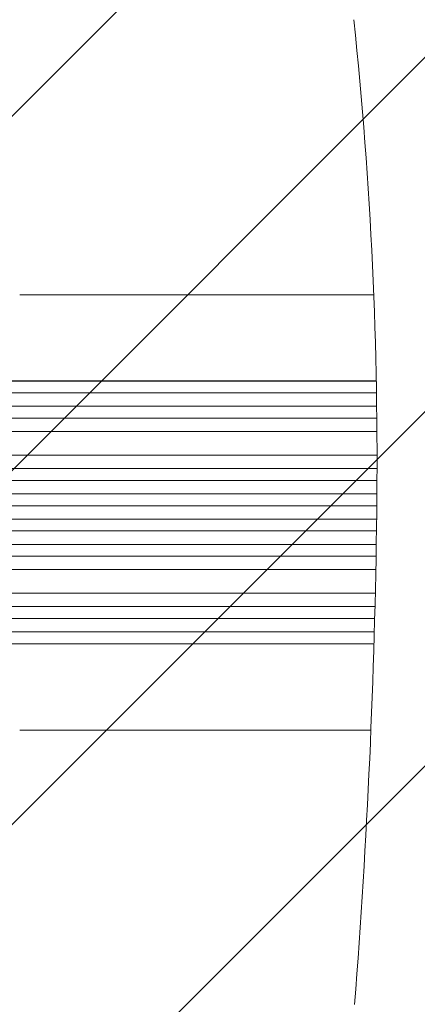
# Model space of a CAD drawing. Units: millimetres. Extents: x -3607 to 3963, y -3526 to 3764.
# Drawn here: x -1192 to -688, y -83 to 1166 of the extents above; entities that cross this region are included whole.
import ezdxf

# ---------------------------------------------------------------- set-up
doc = ezdxf.new("R2010")
doc.units = ezdxf.units.MM
doc.header["$LTSCALE"] = 20
doc.linetypes.add('HIDDEN', pattern=[9.525, 6.35, -3.175])
doc.layers.add('2d', color=230, linetype='Continuous')
doc.layers.add('EN-Free_Space_Hatch', color=10, linetype='HIDDEN')

msp = doc.modelspace()

# ---------------------------------------------------------------- hatches: boundary and pattern name
at = {"layer": 'EN-Free_Space_Hatch'}
h = msp.add_hatch(dxfattribs=at)
h.set_pattern_fill('ANSI31', color=256, scale=100)
h.paths.add_polyline_path([(3377.1, -1269.3), (2456.3, 325.7, 0.414214), (1090.2, 691.8), (986.8, 632.1, 0.387748), (-9, 1541), (-2107, 1541, 0.414214), (-3107, 541, 0.414214), (-2107, -459), (-9, -459, 0.060668), (231, -429.8, 0.119596), (363.9, -882.3), (1284.7, -2477.3, 0.414214), (2650.7, -2843.3), (3011.1, -2635.3, 0.414214)])

# ---------------------------------------------------------------- linework, layer by layer
at = {"layer": '2d', "lineweight": 0}
for p, q in [((-1192.1, 817), (-743.2, 817)), ((-740, 707.5), (-1848.2, 707.5)), ((-740, 707.6), (-1848.1, 707.6)), ((-739.8, 692.5), (-1848.3, 692.5)), ((-739.5, 675.6), (-1857.7, 675.6)), ((-739.5, 675.5), (-1857.7, 675.5)), ((-739.3, 660.5), (-1857.8, 660.5)), ((-739.2, 643.6), (-1858.9, 643.6)), ((-739.2, 643.5), (-1858.9, 643.5)), ((-739.1, 613.5), (-1859.3, 613.5)), ((-739.1, 596.5), (-1871.8, 596.5)), ((-739.1, 596.5), (-1871.8, 596.5)), ((-739.2, 581.5), (-1871.9, 581.5)), ((-739.3, 564.5), (-1873.9, 564.5)), ((-739.3, 564.5), (-1873.8, 564.5)), ((-739.4, 549.5), (-1873.9, 549.5)), ((-739.6, 532.5), (-1873.9, 532.5)), ((-739.8, 517.5), (-1873.9, 517.5)), ((-739.8, 517.5), (-1873.8, 517.5)), ((-740.1, 500.5), (-1871.9, 500.5)), ((-740.4, 485.5), (-1871.8, 485.5)), ((-740.4, 485.5), (-1871.8, 485.5)), ((-740.7, 468.5), (-1859.3, 468.5)), ((-741.3, 438.5), (-1858.9, 438.5)), ((-741.3, 438.4), (-1858.9, 438.4)), ((-741.7, 421.5), (-1857.8, 421.5)), ((-742.1, 406.5), (-1857.7, 406.5)), ((-742.1, 406.4), (-1857.7, 406.4)), ((-742.6, 389.5), (-1848.3, 389.5)), ((-743, 374.5), (-1848.2, 374.5)), ((-743, 374.4), (-1848.1, 374.4)), ((-1192.1, 265), (-746.9, 265))]:
    msp.add_line(p, q, dxfattribs=at)
for centre, major_axis, start_param, end_param in [((-4593.9, 607.8), (-0.1, 4528.1), -1.585565, -1.447301), ((-7713.5, 661.8), (-0.2, 8193.1), -1.661811, -1.585565)]:
    msp.add_ellipse(centre, major_axis=major_axis, ratio=0.851303, start_param=start_param, end_param=end_param, dxfattribs=at)

doc.saveas('drawing.dxf')
